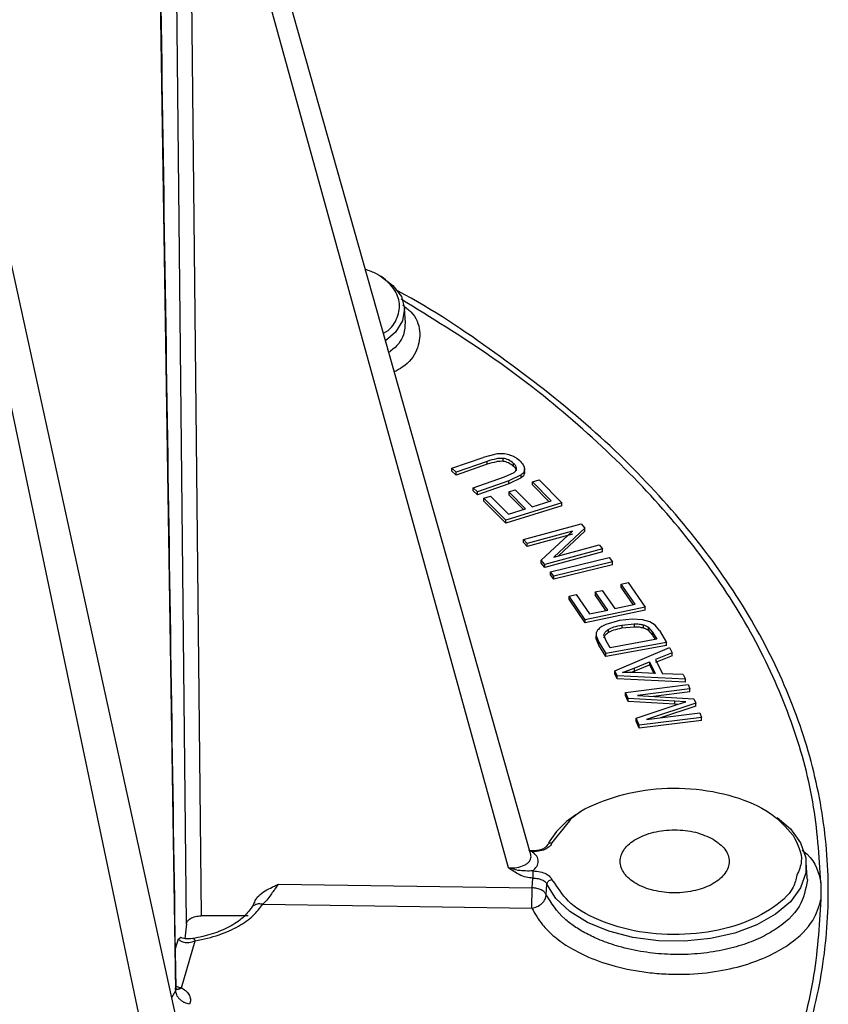
# Model space of a CAD drawing. Units: millimetres. Extents: x 5 to 292, y 5 to 415.
# Drawn here: x 124 to 135, y 131 to 145 of the extents above; entities that cross this region are included whole.
import ezdxf

# ---------------------------------------------------------------- set-up
doc = ezdxf.new("R2010")
doc.units = ezdxf.units.MM

msp = doc.modelspace()

# ---------------------------------------------------------------- linework, layer by layer
at = {"color": 7, "linetype": 'Continuous', "lineweight": 25}
for p, q in [((130.9309, 133.2055), (126.4303, 149.1197)), ((130.6257, 133.025), (126.2483, 148.8619)), ((126.2483, 148.8619), (126.4206, 132.37)), ((126.2208, 132.2596), (126.0484, 148.7499)), ((126.0718, 131.3501), (125.8266, 147.3377)), ((127.0954, 126.3312), (123.1061, 144.5501)), ((126.5824, 126.2099), (122.918, 143.6217)), ((129.2177, 140.4788), (129.2049, 140.6779)), ((129.8486, 138.4904), (130.2777, 138.6395)), ((130.3365, 138.5853), (129.9079, 138.4364)), ((130.4708, 138.6872), (130.2777, 138.6395)), ((130.3365, 138.5445), (130.3365, 138.5853)), ((130.5533, 138.5848), (130.5533, 138.6256)), ((130.6957, 138.517), (130.6957, 138.5579)), ((129.9079, 138.4364), (129.8486, 138.4904)), ((129.8486, 138.4496), (129.8486, 138.4904)), ((129.9079, 138.3956), (129.8486, 138.4496)), ((130.3365, 138.5445), (129.9079, 138.3956)), ((129.9079, 138.3956), (129.9079, 138.4364)), ((130.5705, 138.3724), (130.7026, 138.4318)), ((130.8468, 138.4384), (130.8468, 138.4814)), ((130.1419, 138.2234), (130.5705, 138.3724)), ((130.6303, 138.3186), (130.2012, 138.1694)), ((130.7999, 138.3989), (130.6303, 138.3186)), ((130.7999, 138.3581), (130.6303, 138.2778)), ((130.6303, 138.2778), (130.6303, 138.3186)), ((130.7999, 138.3581), (130.7999, 138.3989)), ((130.9538, 138.3035), (131.0438, 138.3317)), ((131.2096, 138.0463), (130.9538, 138.3035)), ((130.9538, 138.2627), (130.9538, 138.3035)), ((131.0438, 138.3317), (131.3547, 138.0191)), ((130.2012, 138.1694), (130.1419, 138.2234)), ((130.1419, 138.1826), (130.1419, 138.2234)), ((130.2012, 138.1285), (130.1419, 138.1826)), ((130.6303, 138.2778), (130.2012, 138.1285)), ((130.2012, 138.1285), (130.2012, 138.1694)), ((130.6299, 138.1687), (130.7194, 138.1967)), ((130.8604, 137.9369), (130.6299, 138.1687)), ((130.6299, 138.1687), (130.6299, 138.1279)), ((130.7194, 138.1967), (130.9499, 137.9649)), ((131.1786, 138.0366), (130.9538, 138.2627)), ((130.2905, 138.083), (130.3806, 138.1112)), ((130.5918, 137.7799), (130.2905, 138.083)), ((130.2905, 138.0422), (130.2905, 138.083)), ((130.5918, 137.7391), (130.2905, 138.0422)), ((130.3806, 138.1112), (130.6267, 137.8636)), ((131.3547, 138.0191), (130.5918, 137.7799)), ((130.8294, 137.9272), (130.6299, 138.1279)), ((130.9499, 137.9649), (131.2096, 138.0463)), ((131.3547, 137.9783), (131.3547, 138.0191)), ((131.3547, 137.9783), (130.5918, 137.7391)), ((130.6267, 137.8636), (130.8604, 137.9369)), ((130.5918, 137.7391), (130.5918, 137.7799)), ((130.8334, 137.5183), (131.623, 137.7288)), ((131.5001, 137.6286), (130.8802, 137.4633)), ((131.0741, 137.2356), (131.5001, 137.6286)), ((131.6731, 137.67), (131.2465, 137.2768)), ((131.6731, 137.6292), (131.3088, 137.2935)), ((131.623, 137.7288), (131.6731, 137.67)), ((131.6731, 137.6292), (131.6731, 137.67)), ((130.8802, 137.4633), (130.8334, 137.5183)), ((130.8334, 137.4775), (130.8334, 137.5183)), ((130.8802, 137.4225), (130.8334, 137.4775)), ((131.5001, 137.5878), (130.8802, 137.4225)), ((130.8802, 137.4225), (130.8802, 137.4633)), ((131.9138, 137.3874), (131.1242, 137.1767)), ((131.9138, 137.3465), (131.1242, 137.1358)), ((131.2465, 137.2768), (131.8669, 137.4424)), ((131.8669, 137.4424), (131.9138, 137.3874)), ((131.9138, 137.3465), (131.9138, 137.3874)), ((131.1242, 137.1767), (131.0741, 137.2356)), ((131.0741, 137.1947), (131.0741, 137.2356)), ((131.203, 137.0742), (132.0047, 137.2702)), ((132.0503, 137.2119), (131.2486, 137.016)), ((132.0047, 137.2702), (132.0503, 137.2119)), ((132.0503, 137.1711), (132.0503, 137.2119)), ((131.1242, 137.1358), (131.0741, 137.1947)), ((131.1242, 137.1358), (131.1242, 137.1767)), ((131.2486, 137.016), (131.203, 137.0742)), ((131.203, 137.0334), (131.203, 137.0742)), ((132.0503, 137.1711), (131.2486, 136.9751)), ((131.2486, 136.9751), (131.203, 137.0334)), ((131.2486, 136.9751), (131.2486, 137.016)), ((131.8138, 136.7997), (131.9098, 136.82)), ((131.9098, 136.82), (132.0799, 136.5716)), ((132.1696, 136.9063), (132.2662, 136.9268)), ((132.3585, 136.6307), (132.1696, 136.9063)), ((132.1696, 136.8655), (132.1696, 136.9063)), ((132.334, 136.6255), (132.1696, 136.8655)), ((132.2662, 136.9268), (132.4957, 136.5917)), ((131.455, 136.7429), (131.5516, 136.7633)), ((131.6775, 136.418), (131.455, 136.7429)), ((131.455, 136.702), (131.455, 136.7429)), ((131.6775, 136.3772), (131.455, 136.702)), ((131.5516, 136.7633), (131.7333, 136.498)), ((131.9839, 136.5512), (131.8138, 136.7997)), ((131.8138, 136.7997), (131.8138, 136.7588)), ((131.9595, 136.546), (131.8138, 136.7588)), ((132.4957, 136.5917), (131.6775, 136.418)), ((132.4957, 136.5509), (131.6775, 136.3772)), ((131.7333, 136.498), (131.9839, 136.5512)), ((132.0799, 136.5716), (132.3585, 136.6307)), ((132.4957, 136.5509), (132.4957, 136.5917)), ((131.6775, 136.3772), (131.6775, 136.418)), ((132.1433, 136.4096), (131.9566, 136.3554)), ((132.3186, 136.4282), (132.1433, 136.4096)), ((132.4585, 136.4191), (132.3186, 136.4282)), ((132.559, 136.3913), (132.4585, 136.4191)), ((131.9925, 136.2867), (131.9925, 136.2458)), ((132.1787, 136.347), (132.3466, 136.3642)), ((132.1787, 136.347), (132.1787, 136.3062)), ((132.1787, 136.3062), (132.3466, 136.3234)), ((132.3466, 136.3642), (132.3466, 136.3234)), ((132.4715, 136.3501), (132.4715, 136.3093)), ((132.5391, 136.3169), (132.5966, 136.249)), ((132.5391, 136.3169), (132.5391, 136.276)), ((132.5391, 136.276), (132.5966, 136.2081)), ((132.6331, 136.3445), (132.559, 136.3913)), ((132.6907, 136.2738), (132.6331, 136.3445)), ((132.6907, 136.2738), (132.7889, 136.109)), ((131.8261, 136.2264), (131.8261, 136.1845)), ((131.8266, 136.1976), (131.863, 136.1141)), ((131.8266, 136.1568), (131.8266, 136.1976)), ((131.8266, 136.1568), (131.8278, 136.185)), ((131.863, 136.0732), (131.8266, 136.1568)), ((131.9618, 136.1311), (131.9323, 136.2124)), ((132.019, 136.0351), (131.9618, 136.1311)), ((132.6547, 136.1515), (132.019, 136.0351)), ((132.5966, 136.249), (132.6547, 136.1515)), ((132.5966, 136.249), (132.5966, 136.2081)), ((132.5966, 136.2081), (132.6327, 136.1474)), ((131.863, 136.1141), (131.9568, 135.9567)), ((131.863, 136.0732), (131.863, 136.1141)), ((131.9568, 135.9159), (131.863, 136.0732)), ((132.7889, 136.109), (131.9568, 135.9567)), ((132.7889, 136.0681), (131.9568, 135.9159)), ((132.081, 135.7185), (132.829, 136.0381)), ((132.7889, 136.0681), (132.7889, 136.109)), ((132.829, 136.0381), (132.8645, 135.9683)), ((131.9568, 135.9159), (131.9568, 135.9567)), ((132.8645, 135.9683), (132.6363, 135.8749)), ((132.8645, 135.9275), (132.6363, 135.8341)), ((132.6363, 135.8749), (132.7347, 135.6812)), ((132.8645, 135.9275), (132.8645, 135.9683)), ((132.1872, 135.6977), (132.3456, 135.7576)), ((132.3456, 135.7576), (132.5549, 135.8419)), ((132.3456, 135.7167), (132.5549, 135.8011)), ((132.3456, 135.7576), (132.3456, 135.7167)), ((132.5549, 135.8419), (132.6347, 135.6848)), ((132.5549, 135.8419), (132.5549, 135.8011)), ((132.5549, 135.8011), (132.6134, 135.6858)), ((132.1146, 135.6524), (132.081, 135.7185)), ((132.081, 135.6777), (132.081, 135.7185)), ((132.1146, 135.6116), (132.081, 135.6777)), ((132.1146, 135.6116), (132.1146, 135.6524)), ((133.0494, 135.6045), (132.1146, 135.6524)), ((133.0494, 135.5637), (132.1146, 135.6116)), ((132.3612, 135.6976), (132.1872, 135.6977)), ((132.2951, 135.6976), (132.3456, 135.7167)), ((132.6347, 135.6848), (132.3612, 135.6976)), ((133.0163, 135.6697), (132.7347, 135.6812)), ((133.0163, 135.6697), (133.0494, 135.6045)), ((133.0494, 135.5637), (133.0494, 135.6045)), ((132.2276, 135.426), (133.0831, 135.5321)), ((133.108, 135.4723), (132.392, 135.3834)), ((133.0831, 135.5321), (133.108, 135.4723)), ((133.108, 135.4314), (133.108, 135.4723)), ((132.2624, 135.3424), (132.2276, 135.426)), ((132.2276, 135.3851), (132.2276, 135.426)), ((132.2624, 135.3016), (132.2276, 135.3851)), ((132.9046, 135.3039), (132.2624, 135.3424)), ((132.2624, 135.3016), (132.2624, 135.3424)), ((132.392, 135.3834), (133.165, 135.3359)), ((133.108, 135.4314), (132.6121, 135.3699)), ((133.165, 135.3359), (133.1884, 135.2799)), ((132.9046, 135.2631), (132.2624, 135.3016)), ((132.3755, 135.0715), (132.9349, 135.2578)), ((133.1884, 135.2799), (132.5167, 135.0536)), ((133.1884, 135.239), (132.7088, 135.0775)), ((133.0521, 135.296), (132.9046, 135.3039)), ((132.9046, 135.2631), (132.9046, 135.3039)), ((132.9444, 135.2609), (132.9046, 135.2631)), ((132.9349, 135.2578), (133.0521, 135.296)), ((133.1884, 135.239), (133.1884, 135.2799)), ((132.4145, 134.9779), (132.3755, 135.0715)), ((132.3755, 135.0306), (132.3755, 135.0715)), ((133.27, 135.0842), (132.4145, 134.9779)), ((132.5167, 135.0536), (133.245, 135.1441)), ((133.245, 135.1441), (133.27, 135.0842)), ((133.27, 135.0434), (133.27, 135.0842)), ((132.4145, 134.9371), (132.3755, 135.0306)), ((133.27, 135.0434), (132.4145, 134.9371)), ((132.4145, 134.9371), (132.4145, 134.9779)), ((130.9589, 133.2588), (130.914, 133.2653)), ((134.7151, 132.8992), (134.7022, 133.0992)), ((134.7045, 132.8991), (134.7163, 132.8611)), ((127.4793, 132.803), (130.9502, 132.7534)), ((130.9502, 132.7534), (130.9588, 132.8863)), ((131.1437, 132.6586), (131.153, 132.8022)), ((134.903, 132.8218), (134.903, 132.5912)), ((127.2623, 132.5281), (130.9467, 132.4754)), ((127.0619, 132.37), (126.4206, 132.37)), ((126.2208, 132.2596), (126.1951, 132.0576)), ((126.1109, 132.0574), (126.1363, 132.0739)), ((126.1492, 131.3872), (126.3395, 132.0277)), ((126.0712, 131.3877), (126.0762, 131.3933)), ((126.1573, 131.3824), (126.1492, 131.3872))]:
    msp.add_line(p, q, dxfattribs=at)
at = {"color": 8, "linetype": 'Continuous', "lineweight": 25}
for p, q in [((131.2207, 133.3632), (131.4419, 133.6405)), ((130.8995, 133.2674), (130.9588, 133.246)), ((131.2589, 132.8184), (131.2207, 132.8664)), ((126.0684, 131.9234), (126.1109, 132.0574)), ((126.0179, 131.2517), (126.0718, 131.3501))]:
    msp.add_line(p, q, dxfattribs=at)
at = {"color": 7, "linetype": 'Continuous', "lineweight": 25, "flags": 128}
for points in [[(128.8523, 141.1329), (128.8678, 141.1241), (129.0451, 140.9922), (129.1599, 140.8389), (129.2051, 140.674), (129.1778, 140.5078), (129.0798, 140.3507), (128.9441, 140.231)], [(134.3042, 133.714), (134.4841, 133.5583), (134.6234, 133.3674), (134.6945, 133.1643), (134.6945, 132.957), (134.6234, 132.7539), (134.4841, 132.563), (134.282, 132.3917), (134.0251, 132.247), (133.7237, 132.1344), (133.3896, 132.0586), (133.0362, 132.0225), (132.6773, 132.0275), (132.3273, 132.0734), (132, 132.1584), (131.7083, 132.2792), (131.4638, 132.431), (131.2762, 132.6076), (131.153, 132.8022), (131.153, 132.8022)]]:
    msp.add_lwpolyline(points, dxfattribs=at)
at = {"color": 7, "linetype": 'Continuous', "lineweight": 25}
msp.add_arc((132.1577, 132.7915), 1.1374, 118.57839, 149.8769, dxfattribs=at)
for points, knots in [([(125.3855, 149.9042), (125.4065, 149.8117), (125.4627, 149.5644), (125.4838, 149.1587), (125.4554, 148.6908), (125.3611, 148.225), (125.2051, 147.7647), (124.9874, 147.3126), (124.7096, 146.8716), (124.3735, 146.4441), (123.9809, 146.0328), (123.5344, 145.6399), (123.0363, 145.2678), (122.4898, 144.9188), (121.8979, 144.5948), (121.2641, 144.298), (120.5922, 144.03), (119.8863, 143.7926), (119.1505, 143.5872), (118.3892, 143.415), (117.607, 143.2771), (116.8085, 143.1744), (115.9986, 143.1075), (115.1821, 143.0768), (114.3639, 143.0824), (113.5488, 143.1244), (112.7419, 143.2025), (111.948, 143.3163), (111.1717, 143.4649), (110.4178, 143.6475), (109.6907, 143.8631), (108.995, 144.1102), (108.3346, 144.3873), (107.7135, 144.6927), (107.1355, 145.0246), (106.6039, 145.3808), (106.122, 145.7593), (105.6924, 146.1575), (105.3177, 146.5733), (105, 147.004), (104.741, 147.4472), (104.5422, 147.9004), (104.4052, 148.3611), (104.3284, 148.827), (104.3221, 149.2947), (104.3415, 149.6106), (104.3804, 149.7685), (104.3812, 149.7717)], [0, 0, 0, 0, 0.0137786, 0.0368194, 0.0598865, 0.0829561, 0.1060035, 0.1290155, 0.151989, 0.1749283, 0.1978416, 0.2207374, 0.2436231, 0.2665041, 0.2893839, 0.3122644, 0.3351471, 0.3580327, 0.3809214, 0.4038131, 0.4267073, 0.4496038, 0.4725019, 0.4954011, 0.5183007, 0.5412003, 0.5640989, 0.5869961, 0.6098912, 0.6327837, 0.6556729, 0.6785585, 0.7014401, 0.7243175, 0.7471912, 0.770062, 0.7929318, 0.8158025, 0.8386786, 0.8615665, 0.8844743, 0.9074114, 0.930386, 0.9534014, 0.9764525, 0.999524, 1, 1, 1, 1]), ([(126.0764, 131.3918), (126.0375, 133.9737), (125.957, 139.304), (125.8749, 144.6353), (125.8325, 147.3843)], [0, 0, 0, 0, 0.484375, 1, 1, 1, 1]), ([(129.1153, 124.5002), (129.5673, 124.7764), (130.4713, 125.3287), (131.6407, 126.2494), (132.6586, 127.2267), (133.503, 128.2582), (134.1688, 129.3322), (134.6489, 130.4388), (134.9389, 131.5671), (135.0358, 132.7065), (134.9389, 133.8459), (134.6489, 134.9743), (134.1687, 136.0808), (133.5033, 137.155), (132.6575, 138.1857), (131.645, 139.1662), (130.4553, 140.0747), (129.5929, 140.6635), (129.095, 140.9235), (129.0849, 140.9288)], [0, 0, 0, 0, 0.0624187, 0.1248375, 0.1872562, 0.249675, 0.3120937, 0.3745125, 0.4369312, 0.4993499, 0.5617687, 0.6241874, 0.6866062, 0.7490249, 0.8114436, 0.8738624, 0.9362811, 0.9986999, 1, 1, 1, 1]), ([(134.903, 132.8218), (134.8786, 133.1908), (134.8296, 133.9314), (134.521, 135.0344), (134.0408, 136.1236), (133.3775, 137.178), (132.5393, 138.1922), (131.5401, 139.1454), (130.42, 140.0273), (129.57, 140.5481), (129.1572, 140.801)], [0, 0, 0, 0, 0.1250068, 0.2509069, 0.3776848, 0.5053248, 0.6303606, 0.7577666, 0.8823571, 1, 1, 1, 1]), ([(130.6336, 138.6743), (130.6068, 138.6804), (130.554, 138.6924), (130.4983, 138.6889), (130.4708, 138.6872)], [0, 0, 0, 0, 0.5081701, 1, 1, 1, 1]), ([(130.5533, 138.6256), (130.5393, 138.6262), (130.5079, 138.6275), (130.4321, 138.616), (130.3769, 138.5983), (130.3365, 138.5853)], [0, 0, 0, 0, 0.17930801, 0.4005575, 1, 1, 1, 1]), ([(130.5533, 138.5848), (130.5391, 138.5854), (130.5076, 138.5867), (130.4317, 138.5751), (130.3767, 138.5574), (130.3365, 138.5445)], [0, 0, 0, 0, 0.1812762, 0.4031183, 1, 1, 1, 1]), ([(130.6957, 138.5579), (130.6751, 138.5746), (130.646, 138.5982), (130.5929, 138.6193), (130.5661, 138.6236), (130.5533, 138.6256)], [0, 0, 0, 0, 0.5620746, 0.7906151, 1, 1, 1, 1]), ([(130.6957, 138.517), (130.6751, 138.5338), (130.646, 138.5573), (130.593, 138.5784), (130.5662, 138.5827), (130.5533, 138.5848)], [0, 0, 0, 0, 0.56086641, 0.78982181, 1, 1, 1, 1]), ([(130.7792, 138.5934), (130.7582, 138.6111), (130.7194, 138.6439), (130.6606, 138.6647), (130.6336, 138.6743)], [0, 0, 0, 0, 0.5407143, 1, 1, 1, 1]), ([(130.736, 138.4903), (130.7335, 138.5016), (130.7283, 138.5257), (130.707, 138.5467), (130.6957, 138.5579)], [0, 0, 0, 0, 0.4712944, 1, 1, 1, 1]), ([(130.7792, 138.5934), (130.7976, 138.5754), (130.8317, 138.5422), (130.8418, 138.5045), (130.8464, 138.4871)], [0, 0, 0, 0, 0.5396233, 1, 1, 1, 1]), ([(130.736, 138.4494), (130.7335, 138.4608), (130.7283, 138.4849), (130.707, 138.5059), (130.6957, 138.517)], [0, 0, 0, 0, 0.4712944, 1, 1, 1, 1]), ([(130.7026, 138.4318), (130.7128, 138.4407), (130.733, 138.4585), (130.735, 138.4797), (130.736, 138.4903)], [0, 0, 0, 0, 0.501509, 1, 1, 1, 1]), ([(130.8464, 138.4871), (130.8456, 138.4711), (130.8439, 138.4391), (130.8145, 138.4123), (130.7999, 138.3989)], [0, 0, 0, 0, 0.5012309, 1, 1, 1, 1]), ([(130.8464, 138.4463), (130.8456, 138.4304), (130.8439, 138.3984), (130.8145, 138.3715), (130.7999, 138.3581)], [0, 0, 0, 0, 0.498583, 1, 1, 1, 1]), ([(131.8466, 136.2754), (131.8391, 136.2631), (131.824, 136.2379), (131.8257, 136.2112), (131.8266, 136.1976)], [0, 0, 0, 0, 0.4894292, 1, 1, 1, 1]), ([(131.9566, 136.3554), (131.9331, 136.3438), (131.8874, 136.3211), (131.8599, 136.2904), (131.8466, 136.2754)], [0, 0, 0, 0, 0.5121933, 1, 1, 1, 1]), ([(131.9323, 136.2124), (131.9363, 136.2253), (131.945, 136.2531), (131.9759, 136.275), (131.9925, 136.2867)], [0, 0, 0, 0, 0.4638876, 1, 1, 1, 1]), ([(131.9925, 136.2867), (132.0165, 136.2987), (132.071, 136.326), (132.1401, 136.3395), (132.1787, 136.347)], [0, 0, 0, 0, 0.4405749, 1, 1, 1, 1]), ([(131.9925, 136.2458), (132.0163, 136.2578), (132.0709, 136.2851), (132.1399, 136.2986), (132.1787, 136.3062)], [0, 0, 0, 0, 0.4374296, 1, 1, 1, 1]), ([(132.3466, 136.3642), (132.3695, 136.3639), (132.4124, 136.3633), (132.4527, 136.3543), (132.4715, 136.3501)], [0, 0, 0, 0, 0.533134, 1, 1, 1, 1]), ([(132.3466, 136.3234), (132.3695, 136.323), (132.4124, 136.3224), (132.4527, 136.3134), (132.4715, 136.3093)], [0, 0, 0, 0, 0.533134, 1, 1, 1, 1]), ([(132.4715, 136.3501), (132.4838, 136.346), (132.5098, 136.3373), (132.529, 136.3239), (132.5391, 136.3169)], [0, 0, 0, 0, 0.4745491, 1, 1, 1, 1]), ([(132.4715, 136.3093), (132.4838, 136.3051), (132.5098, 136.2965), (132.529, 136.2831), (132.5391, 136.276)], [0, 0, 0, 0, 0.4745491, 1, 1, 1, 1]), ([(131.9323, 136.1716), (131.9363, 136.1845), (131.945, 136.2123), (131.9759, 136.2341), (131.9925, 136.2458)], [0, 0, 0, 0, 0.4631638, 1, 1, 1, 1]), ([(131.4419, 133.6405), (131.4544, 133.6572), (131.55, 133.784), (131.9155, 133.957), (132.4825, 134.1102), (133.1232, 134.1295), (133.726, 134.0183), (134.2385, 133.7934), (134.4272, 133.5769), (134.5216, 133.4686)], [0, 0, 0, 0, 0.0245788, 0.1871489, 0.349719, 0.5122893, 0.6748596, 0.8374296, 1, 1, 1, 1]), ([(133.427, 133.4191), (133.3501, 133.4543), (133.1963, 133.5248), (132.899, 133.5557), (132.6076, 133.5228), (132.3592, 133.4269), (132.1935, 133.2838), (132.1353, 133.1148), (132.1935, 132.9459), (132.3593, 132.8027), (132.6074, 132.707), (132.9, 132.6734), (133.1927, 132.707), (133.4407, 132.8026), (133.6068, 132.946), (133.6637, 133.1142), (133.6102, 133.2859), (133.4881, 133.3747), (133.427, 133.4191)], [0, 0, 0, 0, 0.0624999, 0.1250001, 0.1875, 0.25, 0.3124999, 0.3749997, 0.4374999, 0.4999998, 0.5625, 0.6249999, 0.6874999, 0.7499998, 0.8124998, 0.8749999, 0.9374997, 1, 1, 1, 1]), ([(131.1575, 133.3361), (131.151, 133.326), (131.138, 133.3056), (131.0927, 133.2806), (131.032, 133.2625), (130.9834, 133.2601), (130.9588, 133.2588)], [0, 0, 0, 0, 0.2399559, 0.4857588, 0.7387384, 1, 1, 1, 1]), ([(131.2207, 133.3632), (131.2128, 133.3499), (131.1958, 133.3212), (131.1415, 133.2835), (131.0608, 133.2526), (130.994, 133.2483), (130.9589, 133.246)], [0, 0, 0, 0, 0.20494008, 0.44000195, 0.70506463, 1, 1, 1, 1]), ([(131.2207, 133.3632), (131.2121, 133.3637), (131.1949, 133.3646), (131.173, 133.3555), (131.1572, 133.34), (131.1544, 133.326), (131.153, 133.3191)], [0, 0, 0, 0, 0.2500025, 0.5000014, 0.7500004, 1, 1, 1, 1]), ([(130.9588, 133.2295), (130.9588, 133.2361), (130.9588, 133.2463), (130.9588, 133.2545), (130.9588, 133.2584), (130.9588, 133.2592), (130.9589, 133.2569), (130.9589, 133.2503), (130.9589, 133.246)], [0, 0, 0, 0, 0.2395159, 0.3684005, 0.4999967, 0.6315965, 0.7604839, 1, 1, 1, 1]), ([(130.9589, 132.9836), (130.9795, 133.0038), (131.0209, 133.0442), (131.0381, 133.1148), (131.0209, 133.1854), (130.9795, 133.2258), (130.9589, 133.246)], [0, 0, 0, 0, 0.24989134, 0.4999913, 0.75009455, 1, 1, 1, 1]), ([(130.9588, 132.8863), (130.9285, 132.8889), (130.8632, 132.8945), (130.748, 132.9424), (130.6734, 132.9928), (130.6257, 133.0249)], [0, 0, 0, 0, 0.23876205, 0.51310165, 1, 1, 1, 1]), ([(130.9588, 132.9836), (130.8924, 132.9825), (130.7808, 132.9807), (130.6704, 133.0122), (130.6257, 133.0249)], [0, 0, 0, 0, 0.59535424, 1, 1, 1, 1]), ([(130.9589, 132.9836), (130.9589, 132.9778), (130.9589, 132.9688), (130.9588, 132.9523), (130.9588, 132.9385), (130.9588, 132.9242), (130.9588, 132.9059), (130.9588, 132.894), (130.9588, 132.8863)], [0, 0, 0, 0, 0.2395245, 0.3684027, 0.5000057, 0.6316043, 0.7604861, 1, 1, 1, 1]), ([(130.9589, 132.9836), (130.994, 132.9813), (131.0608, 132.977), (131.1415, 132.9461), (131.1958, 132.9084), (131.2128, 132.8798), (131.2207, 132.8664)], [0, 0, 0, 0, 0.2950307, 0.5601231, 0.7951545, 1, 1, 1, 1]), ([(134.5737, 132.9256), (134.561, 132.8699), (134.5209, 132.6947), (134.2212, 132.4392), (133.7307, 132.2106), (133.1213, 132.1002), (132.4851, 132.1202), (131.9072, 132.2698), (131.4597, 132.5119), (131.3222, 132.7218), (131.2589, 132.8184)], [0, 0, 0, 0, 0.0635626, 0.2002061, 0.3368494, 0.4734928, 0.6101362, 0.7467795, 0.883423, 1, 1, 1, 1]), ([(127.1555, 132.5739), (127.1713, 132.5985), (127.2062, 132.6529), (127.294, 132.7122), (127.3691, 132.7519), (127.4307, 132.7806), (127.4601, 132.7942), (127.4793, 132.803)], [0, 0, 0, 0, 0.2314658, 0.5123891, 0.767718, 0.8484755, 1, 1, 1, 1]), ([(127.4793, 132.803), (127.4752, 132.7981), (127.464, 132.7845), (127.4421, 132.756), (127.4107, 132.7121), (127.3684, 132.6509), (127.3179, 132.5805), (127.2809, 132.5457), (127.2623, 132.5281)], [0, 0, 0, 0, 0.056424, 0.1572863, 0.302503, 0.4919526, 0.7437991, 1, 1, 1, 1]), ([(130.9588, 132.8863), (130.9837, 132.8851), (131.0279, 132.8831), (131.0862, 132.8641), (131.1308, 132.8377), (131.1457, 132.8138), (131.153, 132.8022)], [0, 0, 0, 0, 0.2814943, 0.5000959, 0.7576191, 1, 1, 1, 1]), ([(131.153, 132.8022), (131.1544, 132.8096), (131.1572, 132.8244), (131.173, 132.8446), (131.1949, 132.8602), (131.2121, 132.8644), (131.2207, 132.8664)], [0, 0, 0, 0, 0.2499993, 0.5000009, 0.7500005, 1, 1, 1, 1]), ([(130.9467, 132.4754), (130.9468, 132.4929), (130.9469, 132.528), (130.9477, 132.6036), (130.9488, 132.6841), (130.9497, 132.7303), (130.9502, 132.7534)], [0, 0, 0, 0, 0.2500023, 0.5000023, 0.7500024, 1, 1, 1, 1]), ([(130.9467, 132.4754), (130.9706, 132.4808), (131.0203, 132.4919), (131.0855, 132.5367), (131.1319, 132.5957), (131.1399, 132.6382), (131.1437, 132.6586)], [0, 0, 0, 0, 0.2405637, 0.4999996, 0.7601011, 1, 1, 1, 1]), ([(131.1437, 132.6586), (131.1362, 132.6709), (131.1213, 132.6955), (131.0747, 132.7253), (131.0162, 132.7469), (130.9722, 132.7512), (130.9502, 132.7534)], [0, 0, 0, 0, 0.2500001, 0.5000012, 0.7499993, 1, 1, 1, 1]), ([(126.3395, 132.0277), (126.4508, 132.052), (126.6679, 132.0993), (126.9333, 132.2221), (127.1385, 132.3649), (127.2218, 132.4748), (127.2623, 132.5281)], [0, 0, 0, 0, 0.2703934, 0.5272017, 0.7704094, 1, 1, 1, 1]), ([(127.1555, 132.5739), (127.1461, 132.5528), (127.1274, 132.5107), (127.1093, 132.4802), (127.1003, 132.465)], [0, 0, 0, 0, 0.5027695, 1, 1, 1, 1]), ([(127.2623, 132.5281), (127.2452, 132.5306), (127.2103, 132.5358), (127.1621, 132.525), (127.1225, 132.5016), (127.1076, 132.477), (127.1003, 132.465)], [0, 0, 0, 0, 0.2439141, 0.4999996, 0.7560862, 1, 1, 1, 1]), ([(134.903, 132.5912), (134.8785, 132.222), (134.8295, 131.481), (134.5205, 130.3772), (134.0398, 129.2874), (133.3756, 128.2323), (132.5363, 127.2177), (131.5354, 126.263), (130.3791, 125.3557), (129.4888, 124.8121), (129.0378, 124.5368)], [0, 0, 0, 0, 0.1236579, 0.2482021, 0.3736175, 0.4998878, 0.6235797, 0.7496253, 0.8731819, 1, 1, 1, 1]), ([(130.9467, 132.4754), (130.9896, 132.3972), (131.0611, 132.2669), (131.238, 132.0931), (131.4441, 131.9422), (131.728, 131.7954), (132.0956, 131.6687), (132.4619, 131.5984), (132.7873, 131.5712), (133.1145, 131.5681), (133.4982, 131.6052), (133.8973, 131.7006), (134.2256, 131.8313), (134.5482, 132.0238), (134.8074, 132.2783), (134.8735, 132.4951), (134.9029, 132.5912)], [0, 0, 0, 0, 0.0750637, 0.1250977, 0.1834262, 0.2500404, 0.3249335, 0.4080973, 0.452864, 0.4997063, 0.582555, 0.6596282, 0.73092, 0.7964263, 0.9097126, 1, 1, 1, 1]), ([(126.2208, 132.2596), (126.2238, 132.2721), (126.2304, 132.2992), (126.2649, 132.3295), (126.3045, 132.3497), (126.3406, 132.3612), (126.3798, 132.3687), (126.407, 132.3696), (126.4206, 132.37)], [0, 0, 0, 0, 0.21395111, 0.46236244, 0.59755723, 0.73239016, 0.86628636, 1, 1, 1, 1]), ([(127.1144, 132.4877), (127.0768, 132.4384), (127.0019, 132.3403), (126.8113, 132.2163), (126.5797, 132.1165), (126.3968, 132.0776), (126.3059, 132.0583)], [0, 0, 0, 0, 0.2545285, 0.5061537, 0.7547412, 1, 1, 1, 1]), ([(126.1109, 132.0574), (126.1168, 132.0471), (126.1288, 132.0263), (126.1822, 132.0065), (126.2546, 132.0022), (126.311, 132.0192), (126.3395, 132.0277)], [0, 0, 0, 0, 0.2406983, 0.4878607, 0.7416707, 1, 1, 1, 1]), ([(126.306, 132.0583), (126.2695, 132.0552), (126.2012, 132.0495), (126.1484, 132.0675), (126.1384, 132.0743), (126.1378, 132.0747)], [0, 0, 0, 0, 0.5185608, 0.9714407, 1, 1, 1, 1]), ([(126.2622, 131.1601), (126.2382, 131.1661), (126.2014, 131.1753), (126.1573, 131.2021), (126.1269, 131.2275), (126.1025, 131.2568), (126.0787, 131.2977), (126.0745, 131.3294), (126.0718, 131.3501)], [0, 0, 0, 0, 0.2398164, 0.3685907, 0.5000004, 0.6314078, 0.7601837, 1, 1, 1, 1]), ([(126.1573, 131.3824), (126.1797, 131.367), (126.2248, 131.3361), (126.2639, 131.2793), (126.2802, 131.219), (126.2681, 131.1796), (126.2622, 131.1601)], [0, 0, 0, 0, 0.2479343, 0.499294, 0.7509597, 1, 1, 1, 1])]:
    msp.add_open_spline(points, degree=3, knots=knots, dxfattribs=at)
at = {"color": 8, "linetype": 'Continuous', "lineweight": 25}
for points, knots in [([(128.9145, 140.3356), (128.9259, 140.3421), (129.0256, 140.3994), (129.1166, 140.5514), (129.1549, 140.7671), (129.0495, 140.9773), (128.8777, 141.1344), (128.7194, 141.1921), (128.6668, 141.2112)], [0, 0, 0, 0, 0.028059, 0.2441889, 0.460318, 0.6764478, 0.8925772, 1, 1, 1, 1]), ([(129.1771, 140.7225), (129.217, 140.6923), (129.3526, 140.5897), (129.4332, 140.3691), (129.3905, 140.1068), (129.2522, 139.9083), (129.1013, 139.8295), (129.0632, 139.8096)], [0, 0, 0, 0, 0.1121922, 0.3806049, 0.6469587, 0.9108718, 1, 1, 1, 1]), ([(129.2109, 140.4988), (129.2096, 140.4371), (129.2067, 140.2937), (129.0947, 140.1504), (128.9962, 140.0821), (128.9878, 140.0763)], [0, 0, 0, 0, 0.4085586, 0.949299, 1, 1, 1, 1]), ([(134.5216, 133.4686), (134.5833, 133.3507), (134.6779, 133.1697), (134.6006, 132.9887), (134.5737, 132.9256)], [0, 0, 0, 0, 0.651538, 1, 1, 1, 1]), ([(130.6257, 133.0249), (130.6656, 133.0251), (130.7451, 133.0254), (130.8319, 133.0531), (130.8845, 133.0853), (130.9138, 133.1143), (130.9308, 133.1455), (130.9371, 133.1762), (130.9323, 133.1962), (130.9302, 133.2053)], [0, 0, 0, 0, 0.2285675, 0.4562439, 0.5756328, 0.6908883, 0.8023084, 0.9102212, 1, 1, 1, 1]), ([(134.6444, 133.2695), (134.668, 133.2512), (134.8334, 133.123), (134.8708, 132.9608), (134.9029, 132.8218)], [0, 0, 0, 0, 0.1429364, 1, 1, 1, 1]), ([(134.7163, 132.8611), (134.6941, 132.7373), (134.6489, 132.4856), (134.3543, 132.2179), (134.0456, 132.0509), (133.7792, 131.9514), (133.4698, 131.8779), (133.1373, 131.8398), (132.7999, 131.8384), (132.4639, 131.8724), (132.1526, 131.9401), (131.8926, 132.0297), (131.6911, 132.124), (131.5296, 132.2218), (131.309, 132.3888), (131.2137, 132.5443), (131.1437, 132.6586)], [0, 0, 0, 0, 0.12271834, 0.24933298, 0.30712012, 0.3681083, 0.43229388, 0.4996729, 0.56226197, 0.62483914, 0.69335098, 0.74999851, 0.79551374, 0.83952284, 0.88202653, 1, 1, 1, 1]), ([(126.3067, 132.058), (126.3068, 132.0582), (126.3113, 132.0616), (126.3229, 132.0532), (126.3341, 132.0361), (126.3395, 132.0277)], [0, 0, 0, 0, 0.0210595, 0.522057, 1, 1, 1, 1]), ([(126.1573, 131.3824), (126.139, 131.3741), (126.1023, 131.3576), (126.0739, 131.3678), (126.0598, 131.3728)], [0, 0, 0, 0, 0.4999996, 1, 1, 1, 1]), ([(126.071, 131.3739), (126.0792, 131.3714), (126.1017, 131.3644), (126.1307, 131.3783), (126.1492, 131.3872)], [0, 0, 0, 0, 0.3615552, 1, 1, 1, 1]), ([(126.0718, 131.3501), (126.0754, 131.3597), (126.0806, 131.3736), (126.0762, 131.3878), (126.0748, 131.3921)], [0, 0, 0, 0, 0.69264586, 1, 1, 1, 1]), ([(126.0762, 131.4098), (126.077, 131.4093), (126.0962, 131.3986), (126.1214, 131.3917), (126.1454, 131.3877), (126.1488, 131.3872), (126.1492, 131.3872)], [0, 0, 0, 0, 0.03723071, 0.86345796, 0.98427596, 1, 1, 1, 1])]:
    msp.add_open_spline(points, degree=3, knots=knots, dxfattribs=at)

doc.saveas('drawing.dxf')
